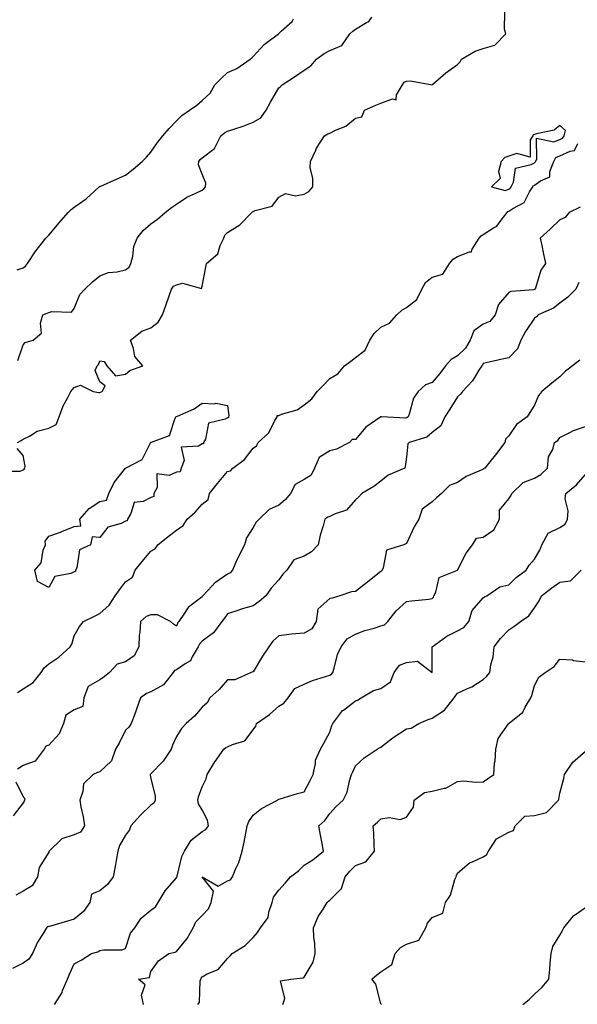
# Model space of a CAD drawing. Units: inches. Extents: x 907763 to 910403, y 7348058 to 7350698.
# Drawn here: x 909967 to 910185, y 7349202 to 7349587 of the extents above; entities that cross this region are included whole.
import ezdxf

# ---------------------------------------------------------------- set-up
doc = ezdxf.new("R2010")
doc.units = ezdxf.units.IN
doc.header["$MEASUREMENT"] = 0
doc.layers.add('Contour_90777348', color=7, linetype='Continuous', true_color=0x01e5a6)

msp = doc.modelspace()

# ---------------------------------------------------------------- linework, layer by layer
at = {"layer": 'Contour_90777348'}
for points in [[(909965.79, 7349421.92, 3352), (909967.23, 7349422.74, 3352), (909968.05, 7349423.2, 3352), (909970.52, 7349424.39, 3352), (909973.59, 7349426.38, 3352), (909978.05, 7349427.48, 3352), (909980.98, 7349428.99, 3352), (909982.18, 7349431.92, 3352), (909983.66, 7349436.31, 3352), (909985.42, 7349439.29, 3352), (909986.72, 7349441.92, 3352), (909987.33, 7349442.64, 3352), (909988.05, 7349443.47, 3352), (909990.48, 7349444.35, 3352), (909995.46, 7349441.92, 3352), (909997.63, 7349441.5, 3352), (909998.05, 7349441.49, 3352), (909998.33, 7349441.64, 3352), (909999.03, 7349441.92, 3352), (910000.19, 7349444.06, 3352), (909998.05, 7349445.63, 3352), (909996.26, 7349450.13, 3352), (909997.07, 7349451.92, 3352), (909997.55, 7349452.42, 3352), (909998.05, 7349453.93, 3352), (909999.79, 7349453.66, 3352), (910000.76, 7349451.92, 3352), (910004.18, 7349448.05, 3352), (910008.05, 7349448.61, 3352), (910009.83, 7349450.14, 3352), (910014.88, 7349451.92, 3352), (910011.7, 7349455.57, 3352), (910011.28, 7349458.69, 3352), (910010.05, 7349461.92, 3352), (910014.54, 7349465.43, 3352), (910018.05, 7349466.77, 3352), (910020.94, 7349469.03, 3352), (910022.55, 7349471.92, 3352), (910024, 7349475.97, 3352), (910025.05, 7349478.92, 3352), (910026.13, 7349481.92, 3352), (910026.87, 7349483.1, 3352), (910028.05, 7349483.6, 3352), (910030.45, 7349484.32, 3352), (910037.79, 7349482.18, 3352), (910038.05, 7349483.09, 3352), (910039.49, 7349490.48, 3352), (910039.79, 7349491.92, 3352), (910044.25, 7349495.72, 3352), (910045.13, 7349499, 3352), (910046.54, 7349501.92, 3352), (910046.91, 7349503.06, 3352), (910048.05, 7349504.14, 3352), (910052.87, 7349507.1, 3352), (910057.49, 7349511.92, 3352), (910057.78, 7349512.19, 3352), (910058.05, 7349512.31, 3352), (910058.83, 7349512.7, 3352), (910065.5, 7349514.47, 3352), (910068.05, 7349517.96, 3352), (910070.65, 7349519.32, 3352), (910074.61, 7349518.48, 3352), (910078.05, 7349519.1, 3352), (910079.82, 7349520.15, 3352), (910081.36, 7349521.92, 3352), (910081.38, 7349525.25, 3352), (910080.41, 7349529.56, 3352), (910080.43, 7349531.92, 3352), (910082.5, 7349536.37, 3352), (910082.8, 7349537.17, 3352), (910085.92, 7349541.92, 3352), (910087.25, 7349542.72, 3352), (910088.05, 7349542.97, 3352), (910090.22, 7349544.09, 3352), (910094.3, 7349545.67, 3352), (910098.05, 7349548.91, 3352), (910100.57, 7349549.4, 3352), (910101.59, 7349551.92, 3352), (910106.02, 7349553.95, 3352), (910108.05, 7349554.78, 3352), (910112.51, 7349556.38, 3352), (910113.97, 7349556, 3352), (910114.06, 7349557.93, 3352), (910116.45, 7349561.92, 3352), (910117.09, 7349562.88, 3352), (910118.05, 7349563.3, 3352), (910119.55, 7349563.42, 3352), (910128.02, 7349561.95, 3352), (910128.05, 7349561.96, 3352), (910128.32, 7349562.19, 3352), (910133.38, 7349566.59, 3352), (910138.05, 7349569.87, 3352), (910139.05, 7349570.92, 3352), (910139.6, 7349571.92, 3352), (910144.87, 7349575.1, 3352), (910148.05, 7349576.13, 3352), (910152.58, 7349577.39, 3352), (910156.9, 7349581.92, 3352), (910156.31, 7349583.66, 3352), (910156.51, 7349590.38, 3352)], [(909965.94, 7349454.03, 3353), (909968.05, 7349460.15, 3353), (909968.88, 7349461.09, 3353), (909971.92, 7349461.92, 3353), (909975.29, 7349464.68, 3353), (909974.8, 7349468.67, 3353), (909975.78, 7349471.92, 3353), (909977.4, 7349472.57, 3353), (909978.05, 7349472.75, 3353), (909979.33, 7349473.2, 3353), (909987.02, 7349472.95, 3353), (909988.05, 7349474.36, 3353), (909990.19, 7349479.78, 3353), (909992.22, 7349481.92, 3353), (909995.17, 7349484.8, 3353), (909998.05, 7349487.12, 3353), (910001.47, 7349488.5, 3353), (910004.84, 7349488.71, 3353), (910008.05, 7349489.5, 3353), (910009.49, 7349490.48, 3353), (910010.19, 7349491.92, 3353), (910010.96, 7349494.84, 3353), (910011.34, 7349498.63, 3353), (910012.71, 7349501.92, 3353), (910015.04, 7349504.93, 3353), (910018.05, 7349507.56, 3353), (910020.65, 7349509.32, 3353), (910023.62, 7349511.92, 3353), (910026.12, 7349513.85, 3353), (910028.05, 7349515.19, 3353), (910032.05, 7349517.92, 3353), (910035.6, 7349519.47, 3353), (910038.05, 7349520.72, 3353), (910038.8, 7349521.17, 3353), (910039.39, 7349521.92, 3353), (910039.51, 7349523.38, 3353), (910038.05, 7349526.92, 3353), (910036.72, 7349530.59, 3353), (910036.78, 7349531.92, 3353), (910037.32, 7349532.65, 3353), (910038.05, 7349533.39, 3353), (910042.94, 7349537.03, 3353), (910045.42, 7349541.92, 3353), (910046.84, 7349543.13, 3353), (910048.05, 7349543.71, 3353), (910050.83, 7349544.7, 3353), (910054.19, 7349545.78, 3353), (910058.05, 7349547.31, 3353), (910061.01, 7349548.96, 3353), (910063.16, 7349551.92, 3353), (910064.89, 7349555.08, 3353), (910068.05, 7349560.67, 3353), (910068.73, 7349561.24, 3353), (910069.41, 7349561.92, 3353), (910074.67, 7349565.3, 3353), (910078.05, 7349567.67, 3353), (910080.64, 7349569.33, 3353), (910082.78, 7349571.92, 3353), (910085.83, 7349574.14, 3353), (910088.05, 7349575.32, 3353), (910092.71, 7349577.26, 3353), (910095.88, 7349581.92, 3353), (910097.03, 7349582.94, 3353), (910098.05, 7349583.66, 3353), (910102.39, 7349586.26, 3353), (910103.31, 7349586.66, 3353), (910104.48, 7349588.35, 3353)], [(909965.68, 7349489.55, 3354), (909968.05, 7349490.32, 3354), (909969.01, 7349490.96, 3354), (909969.75, 7349491.92, 3354), (909973.06, 7349496.91, 3354), (909973.14, 7349497.01, 3354), (909976.88, 7349501.92, 3354), (909977.5, 7349502.47, 3354), (909978.05, 7349503.06, 3354), (909982.09, 7349507.88, 3354), (909985.71, 7349511.92, 3354), (909986.89, 7349513.08, 3354), (909988.05, 7349514.04, 3354), (909992.65, 7349517.32, 3354), (909997.77, 7349521.92, 3354), (909997.92, 7349522.05, 3354), (909998.05, 7349522.12, 3354), (909998.41, 7349522.28, 3354), (910004.9, 7349525.07, 3354), (910008.05, 7349526.48, 3354), (910011.05, 7349528.92, 3354), (910014.65, 7349531.92, 3354), (910016.35, 7349533.62, 3354), (910018.05, 7349535.48, 3354), (910020.64, 7349539.33, 3354), (910022.73, 7349541.92, 3354), (910025.12, 7349544.85, 3354), (910028.05, 7349547.78, 3354), (910030.12, 7349549.85, 3354), (910033.17, 7349551.92, 3354), (910036.02, 7349553.95, 3354), (910038.05, 7349555.71, 3354), (910041.29, 7349558.68, 3354), (910043.11, 7349561.92, 3354), (910045.55, 7349564.42, 3354), (910048.05, 7349566.73, 3354), (910051.69, 7349568.28, 3354), (910056.81, 7349571.92, 3354), (910057.52, 7349572.45, 3354), (910058.05, 7349572.97, 3354), (910062.33, 7349577.64, 3354), (910067.95, 7349581.92, 3354), (910068.05, 7349582, 3354), (910068.99, 7349582.86, 3354), (910073.28, 7349586.69, 3354), (910073.86, 7349587.73, 3354)], [(909965.88, 7349324.09, 3351), (909968.05, 7349325.47, 3351), (909972.04, 7349327.93, 3351), (909975.07, 7349331.92, 3351), (909976.24, 7349333.73, 3351), (909978.05, 7349335.28, 3351), (909982.04, 7349337.93, 3351), (909986.48, 7349341.92, 3351), (909987.05, 7349342.92, 3351), (909988.05, 7349346.23, 3351), (909990.08, 7349349.89, 3351), (909991.64, 7349351.92, 3351), (909996, 7349353.97, 3351), (909998.05, 7349355.04, 3351), (910001.77, 7349358.2, 3351), (910004.04, 7349361.92, 3351), (910005.76, 7349364.21, 3351), (910008.05, 7349367.43, 3351), (910010.79, 7349369.18, 3351), (910011.9, 7349371.92, 3351), (910014.64, 7349375.33, 3351), (910018.05, 7349379.37, 3351), (910019.71, 7349380.26, 3351), (910020.76, 7349381.92, 3351), (910024.82, 7349385.15, 3351), (910028.05, 7349387.66, 3351), (910030.6, 7349389.37, 3351), (910032.23, 7349391.92, 3351), (910035.31, 7349394.66, 3351), (910038.05, 7349397.82, 3351), (910040.41, 7349399.56, 3351), (910041.02, 7349401.92, 3351), (910044.12, 7349405.85, 3351), (910048.05, 7349410.53, 3351), (910049.16, 7349410.81, 3351), (910050.1, 7349411.92, 3351), (910054.66, 7349415.31, 3351), (910058.05, 7349419.7, 3351), (910059.31, 7349420.66, 3351), (910059.95, 7349421.92, 3351), (910064.23, 7349425.74, 3351), (910066.43, 7349430.3, 3351), (910067.41, 7349431.92, 3351), (910067.49, 7349432.48, 3351), (910068.05, 7349432.52, 3351), (910069.1, 7349432.97, 3351), (910075.27, 7349434.7, 3351), (910078.05, 7349436.72, 3351), (910080.99, 7349438.98, 3351), (910083.14, 7349441.92, 3351), (910085.62, 7349444.35, 3351), (910088.05, 7349446.96, 3351), (910091.13, 7349448.84, 3351), (910093.76, 7349451.92, 3351), (910096.23, 7349453.74, 3351), (910098.05, 7349455.13, 3351), (910101.88, 7349458.09, 3351), (910103.69, 7349461.92, 3351), (910105.37, 7349464.6, 3351), (910108.05, 7349467.01, 3351), (910111.34, 7349468.63, 3351), (910114.26, 7349471.92, 3351), (910116.27, 7349473.7, 3351), (910118.05, 7349474.73, 3351), (910122.06, 7349477.91, 3351), (910123.98, 7349481.92, 3351), (910125.46, 7349484.51, 3351), (910128.05, 7349486.64, 3351), (910132.23, 7349487.74, 3351), (910134.85, 7349491.92, 3351), (910136.27, 7349493.7, 3351), (910138.05, 7349494.69, 3351), (910142.69, 7349496.56, 3351), (910143.49, 7349496.48, 3351), (910143.71, 7349497.58, 3351), (910146.42, 7349501.92, 3351), (910147.2, 7349502.77, 3351), (910148.05, 7349503.36, 3351), (910152.04, 7349505.91, 3351), (910153.38, 7349506.59, 3351), (910155.07, 7349508.94, 3351), (910157.46, 7349511.92, 3351), (910157.69, 7349512.28, 3351), (910158.05, 7349512.4, 3351), (910159.63, 7349513.5, 3351), (910164.06, 7349515.91, 3351), (910166.12, 7349519.99, 3351), (910167.4, 7349521.92, 3351), (910167.63, 7349522.34, 3351), (910168.05, 7349522.59, 3351), (910170.41, 7349524.28, 3351), (910174.14, 7349525.83, 3351), (910174.08, 7349527.95, 3351), (910175.66, 7349531.92, 3351), (910176.52, 7349533.45, 3351), (910178.05, 7349534.06, 3351), (910182.1, 7349535.97, 3351), (910183.78, 7349536.19, 3351), (910185.02, 7349538.89, 3351)], [(910185.94, 7349514.03, 3350), (910181.62, 7349511.92, 3350), (910180.05, 7349509.92, 3350), (910178.05, 7349509.12, 3350), (910174.37, 7349505.6, 3350), (910170.34, 7349501.92, 3350), (910170.96, 7349499.01, 3350), (910171.69, 7349495.56, 3350), (910172.46, 7349491.92, 3350), (910170.57, 7349489.4, 3350), (910168.44, 7349482.31, 3350), (910168.27, 7349481.92, 3350), (910168.15, 7349481.82, 3350), (910168.05, 7349481.77, 3350), (910167.84, 7349481.71, 3350), (910158.9, 7349481.07, 3350), (910158.05, 7349480.57, 3350), (910154.09, 7349475.88, 3350), (910152.73, 7349471.92, 3350), (910150.65, 7349469.32, 3350), (910148.05, 7349468.17, 3350), (910144.39, 7349465.58, 3350), (910142.91, 7349461.92, 3350), (910141.14, 7349458.83, 3350), (910138.05, 7349455.88, 3350), (910135.51, 7349454.46, 3350), (910133.33, 7349451.92, 3350), (910131.11, 7349448.86, 3350), (910128.05, 7349445.41, 3350), (910125.5, 7349444.47, 3350), (910122.6, 7349441.92, 3350), (910120.75, 7349439.22, 3350), (910119.07, 7349432.94, 3350), (910118.65, 7349431.92, 3350), (910118.33, 7349431.64, 3350), (910118.05, 7349431.51, 3350), (910117.58, 7349431.45, 3350), (910108.22, 7349431.92, 3350), (910108.08, 7349431.95, 3350), (910108.05, 7349431.95, 3350), (910108.04, 7349431.93, 3350), (910108.03, 7349431.92, 3350), (910102.1, 7349427.87, 3350), (910098.05, 7349423.05, 3350), (910096.83, 7349423.14, 3350), (910095.75, 7349421.92, 3350), (910090.65, 7349419.32, 3350), (910088.05, 7349418.63, 3350), (910083.88, 7349416.09, 3350), (910082.05, 7349411.92, 3350), (910080.8, 7349409.17, 3350), (910078.05, 7349407.49, 3350), (910074.48, 7349405.49, 3350), (910072.7, 7349401.92, 3350), (910070.51, 7349399.46, 3350), (910068.05, 7349397.37, 3350), (910064.33, 7349395.64, 3350), (910060.43, 7349391.92, 3350), (910059.21, 7349390.76, 3350), (910058.05, 7349388.68, 3350), (910055.42, 7349384.55, 3350), (910054.61, 7349381.92, 3350), (910052.42, 7349377.55, 3350), (910051.46, 7349375.33, 3350), (910049.91, 7349371.92, 3350), (910049.06, 7349370.91, 3350), (910048.05, 7349370.41, 3350), (910043.29, 7349367.16, 3350), (910042.99, 7349366.98, 3350), (910041.97, 7349365.84, 3350), (910038.37, 7349361.92, 3350), (910038.23, 7349361.74, 3350), (910038.05, 7349361.51, 3350), (910036.03, 7349359.9, 3350), (910032.58, 7349357.39, 3350), (910031.2, 7349355.07, 3350), (910029.01, 7349351.92, 3350), (910028.57, 7349351.4, 3350), (910028.05, 7349350.09, 3350), (910026.89, 7349350.76, 3350), (910025.73, 7349351.92, 3350), (910020.56, 7349354.43, 3350), (910018.05, 7349354.45, 3350), (910016.2, 7349353.77, 3350), (910013.97, 7349351.92, 3350), (910013.74, 7349347.61, 3350), (910013.43, 7349346.54, 3350), (910013.28, 7349341.92, 3350), (910011.54, 7349338.43, 3350), (910008.05, 7349336.12, 3350), (910004.85, 7349335.12, 3350), (910001.81, 7349331.92, 3350), (909999.77, 7349330.2, 3350), (909998.05, 7349329.09, 3350), (909993.55, 7349326.42, 3350), (909991.81, 7349321.92, 3350), (909991.37, 7349318.6, 3350), (909988.05, 7349317.25, 3350), (909984.78, 7349315.19, 3350), (909983.89, 7349311.92, 3350), (909982.14, 7349307.83, 3350), (909978.05, 7349303.52, 3350), (909976.88, 7349303.09, 3350), (909976.23, 7349301.92, 3350), (909972.81, 7349297.16, 3350), (909968.05, 7349295.55, 3350), (909965.9, 7349294.07, 3350)], [(910185.42, 7349484.55, 3349), (910184.34, 7349481.92, 3349), (910181.17, 7349478.8, 3349), (910178.05, 7349476.39, 3349), (910175.5, 7349474.47, 3349), (910169.49, 7349471.92, 3349), (910168.9, 7349471.07, 3349), (910168.05, 7349470.64, 3349), (910164.57, 7349465.4, 3349), (910162.73, 7349461.92, 3349), (910161.44, 7349458.53, 3349), (910158.05, 7349455, 3349), (910155.5, 7349454.47, 3349), (910149.21, 7349453.08, 3349), (910148.05, 7349452.84, 3349), (910147.77, 7349452.2, 3349), (910147.46, 7349451.92, 3349), (910146.32, 7349450.19, 3349), (910143.86, 7349446.11, 3349), (910139.95, 7349441.92, 3349), (910139.15, 7349440.82, 3349), (910138.05, 7349439.84, 3349), (910135, 7349434.97, 3349), (910133.04, 7349431.92, 3349), (910131.47, 7349428.5, 3349), (910128.05, 7349425.8, 3349), (910125.97, 7349424, 3349), (910119.05, 7349421.92, 3349), (910118.56, 7349421.41, 3349), (910118.05, 7349416.21, 3349), (910117.48, 7349412.49, 3349), (910117.37, 7349411.92, 3349), (910110.83, 7349409.14, 3349), (910108.05, 7349406.79, 3349), (910105.22, 7349404.75, 3349), (910100.57, 7349401.92, 3349), (910099.33, 7349400.64, 3349), (910098.05, 7349399.48, 3349), (910094.57, 7349395.4, 3349), (910090.17, 7349394.04, 3349), (910088.05, 7349392.96, 3349), (910087.25, 7349392.72, 3349), (910086.09, 7349391.92, 3349), (910085.43, 7349389.3, 3349), (910084.32, 7349385.65, 3349), (910083.5, 7349381.92, 3349), (910080.88, 7349379.09, 3349), (910078.05, 7349377.41, 3349), (910073.98, 7349375.99, 3349), (910071.28, 7349371.92, 3349), (910069.62, 7349370.35, 3349), (910068.05, 7349368.14, 3349), (910065.07, 7349364.9, 3349), (910062.94, 7349361.92, 3349), (910060.33, 7349359.64, 3349), (910058.05, 7349358.04, 3349), (910053.34, 7349356.63, 3349), (910052.42, 7349356.29, 3349), (910048.05, 7349354.82, 3349), (910046.78, 7349353.19, 3349), (910045.75, 7349351.92, 3349), (910042.56, 7349347.41, 3349), (910038.05, 7349344.1, 3349), (910037.03, 7349342.94, 3349), (910036.51, 7349341.92, 3349), (910034.21, 7349338.08, 3349), (910033.57, 7349336.4, 3349), (910031.44, 7349335.31, 3349), (910028.05, 7349332.96, 3349), (910027.27, 7349332.7, 3349), (910026.74, 7349331.92, 3349), (910022.93, 7349327.04, 3349), (910018.05, 7349324.29, 3349), (910016.34, 7349323.63, 3349), (910013.98, 7349321.92, 3349), (910012.47, 7349317.5, 3349), (910011.73, 7349315.6, 3349), (910010.38, 7349311.92, 3349), (910009.46, 7349310.51, 3349), (910008.05, 7349309.31, 3349), (910005.67, 7349304.3, 3349), (910004.25, 7349301.92, 3349), (910002.59, 7349297.38, 3349), (909998.05, 7349293.07, 3349), (909997.21, 7349292.76, 3349), (909995.47, 7349291.92, 3349), (909991.69, 7349288.28, 3349), (909991.45, 7349285.32, 3349), (909990.18, 7349281.92, 3349), (909990.62, 7349279.35, 3349), (909991.58, 7349275.45, 3349), (909992.08, 7349271.92, 3349), (909990.54, 7349269.43, 3349), (909988.05, 7349268.42, 3349), (909983.19, 7349266.78, 3349), (909978.2, 7349261.92, 3349), (909978.15, 7349261.82, 3349), (909978.05, 7349261.61, 3349), (909974.36, 7349255.61, 3349), (909973.61, 7349251.92, 3349), (909971.58, 7349248.39, 3349), (909968.05, 7349246.37, 3349), (909965.21, 7349244.76, 3349)], [(910185.86, 7349454.11, 3348), (910183.04, 7349451.92, 3348), (910180.2, 7349449.77, 3348), (910178.05, 7349447.56, 3348), (910174.84, 7349445.13, 3348), (910170.94, 7349441.92, 3348), (910169.66, 7349440.31, 3348), (910168.05, 7349436.47, 3348), (910166.26, 7349433.71, 3348), (910165.19, 7349431.92, 3348), (910161.01, 7349428.96, 3348), (910158.05, 7349424.54, 3348), (910156.77, 7349423.2, 3348), (910156.54, 7349421.92, 3348), (910152.86, 7349417.11, 3348), (910151.15, 7349415.02, 3348), (910148.62, 7349411.92, 3348), (910148.32, 7349411.65, 3348), (910148.05, 7349411.54, 3348), (910147.28, 7349411.15, 3348), (910141.39, 7349408.58, 3348), (910138.05, 7349406.22, 3348), (910134.9, 7349405.07, 3348), (910131.76, 7349401.92, 3348), (910129.73, 7349400.24, 3348), (910128.05, 7349398.74, 3348), (910124.14, 7349395.83, 3348), (910122.92, 7349391.92, 3348), (910121.08, 7349388.89, 3348), (910118.05, 7349382.34, 3348), (910117.77, 7349382.2, 3348), (910117.03, 7349381.92, 3348), (910110.26, 7349379.71, 3348), (910108.97, 7349372.84, 3348), (910108.49, 7349371.92, 3348), (910108.34, 7349371.63, 3348), (910108.05, 7349371.39, 3348), (910105.56, 7349369.43, 3348), (910102.76, 7349367.21, 3348), (910098.05, 7349363.63, 3348), (910096.51, 7349363.46, 3348), (910092, 7349361.92, 3348), (910088.94, 7349361.03, 3348), (910088.05, 7349360.82, 3348), (910083.35, 7349356.62, 3348), (910082.73, 7349351.92, 3348), (910081.01, 7349348.96, 3348), (910078.05, 7349347.24, 3348), (910073.06, 7349346.93, 3348), (910073.04, 7349346.93, 3348), (910068.05, 7349346.27, 3348), (910065.77, 7349344.2, 3348), (910064.22, 7349341.92, 3348), (910061.66, 7349338.31, 3348), (910058.05, 7349332.19, 3348), (910057.86, 7349332.11, 3348), (910057.27, 7349331.92, 3348), (910050.89, 7349329.08, 3348), (910048.05, 7349329.08, 3348), (910044.69, 7349325.28, 3348), (910041.05, 7349321.92, 3348), (910039.99, 7349319.98, 3348), (910038.05, 7349318.35, 3348), (910035.14, 7349314.83, 3348), (910031.83, 7349311.92, 3348), (910029.98, 7349309.99, 3348), (910028.05, 7349306.79, 3348), (910026.51, 7349303.46, 3348), (910025.97, 7349301.92, 3348), (910022.83, 7349297.14, 3348), (910018.05, 7349292.27, 3348), (910017.86, 7349292.11, 3348), (910017.79, 7349291.92, 3348), (910017.8, 7349291.67, 3348), (910018.05, 7349290.44, 3348), (910019.65, 7349283.52, 3348), (910019.68, 7349281.92, 3348), (910019.19, 7349280.78, 3348), (910018.05, 7349279.98, 3348), (910013.95, 7349276.02, 3348), (910010.14, 7349271.92, 3348), (910009.62, 7349270.35, 3348), (910008.05, 7349268.26, 3348), (910005.74, 7349264.23, 3348), (910005.1, 7349261.92, 3348), (910004.41, 7349258.28, 3348), (910004, 7349255.97, 3348), (910003.23, 7349251.92, 3348), (910001.1, 7349248.87, 3348), (909998.05, 7349246.4, 3348), (909994.8, 7349245.17, 3348), (909994.11, 7349241.92, 3348), (909991.61, 7349238.36, 3348), (909988.05, 7349235.4, 3348), (909985.37, 7349234.6, 3348), (909978.77, 7349232.64, 3348), (909978.05, 7349232.42, 3348), (909977.68, 7349232.29, 3348), (909977.21, 7349231.92, 3348), (909975.92, 7349229.79, 3348), (909973.61, 7349226.36, 3348), (909971.75, 7349221.92, 3348), (909970.25, 7349219.72, 3348), (909968.05, 7349218.09, 3348), (909963.9, 7349216.07, 3348)], [(909980.31, 7349201.92, 3347), (909983.3, 7349206.67, 3347), (909983.51, 7349207.38, 3347), (909985.39, 7349211.92, 3347), (909986.17, 7349213.8, 3347), (909988.05, 7349217.87, 3347), (909990.7, 7349219.27, 3347), (909994.79, 7349221.92, 3347), (909997.34, 7349222.63, 3347), (909998.05, 7349223.08, 3347), (909999.54, 7349223.41, 3347), (910006.63, 7349223.34, 3347), (910008.05, 7349223.92, 3347), (910010.07, 7349229.9, 3347), (910011.7, 7349231.92, 3347), (910014.18, 7349235.79, 3347), (910018.05, 7349238.84, 3347), (910019.81, 7349240.16, 3347), (910020.83, 7349241.92, 3347), (910023.57, 7349246.4, 3347), (910028.05, 7349251.47, 3347), (910028.22, 7349251.75, 3347), (910028.23, 7349251.92, 3347), (910028.32, 7349252.19, 3347), (910030.14, 7349259.83, 3347), (910031.15, 7349261.92, 3347), (910033.73, 7349266.24, 3347), (910038.05, 7349269.62, 3347), (910039.53, 7349270.44, 3347), (910040.52, 7349271.92, 3347), (910040.23, 7349274.1, 3347), (910038.05, 7349278.14, 3347), (910036.66, 7349280.53, 3347), (910036.36, 7349281.92, 3347), (910036.7, 7349283.27, 3347), (910038.05, 7349287.11, 3347), (910039.63, 7349290.34, 3347), (910040, 7349291.92, 3347), (910043.07, 7349296.9, 3347), (910043.19, 7349297.06, 3347), (910046.52, 7349301.92, 3347), (910047.41, 7349302.56, 3347), (910048.05, 7349302.84, 3347), (910049.91, 7349303.78, 3347), (910054.82, 7349305.15, 3347), (910058.05, 7349309.41, 3347), (910059.09, 7349310.88, 3347), (910059.36, 7349311.92, 3347), (910064.5, 7349315.47, 3347), (910068.05, 7349318.69, 3347), (910070.05, 7349319.92, 3347), (910071.68, 7349321.92, 3347), (910074.3, 7349325.67, 3347), (910078.05, 7349327.35, 3347), (910081.25, 7349328.72, 3347), (910086.4, 7349330.27, 3347), (910088.05, 7349330.87, 3347), (910088.69, 7349331.28, 3347), (910089.17, 7349331.92, 3347), (910089.78, 7349333.65, 3347), (910090.99, 7349338.98, 3347), (910092.52, 7349341.92, 3347), (910094.88, 7349345.09, 3347), (910098.05, 7349346.88, 3347), (910101.69, 7349348.28, 3347), (910105.38, 7349349.25, 3347), (910108.05, 7349350.11, 3347), (910109.42, 7349350.55, 3347), (910110.73, 7349351.92, 3347), (910113.95, 7349356.02, 3347), (910118.05, 7349359.7, 3347), (910119.98, 7349359.99, 3347), (910126.78, 7349360.65, 3347), (910128.05, 7349360.83, 3347), (910128.57, 7349361.4, 3347), (910128.74, 7349361.92, 3347), (910129.53, 7349363.4, 3347), (910130.86, 7349369.11, 3347), (910137.95, 7349371.92, 3347), (910138.01, 7349371.96, 3347), (910138.05, 7349371.96, 3347), (910141.39, 7349378.58, 3347), (910143.87, 7349381.92, 3347), (910145.45, 7349384.52, 3347), (910148.05, 7349384.86, 3347), (910152.19, 7349387.78, 3347), (910154.41, 7349391.92, 3347), (910154.48, 7349395.49, 3347), (910158.05, 7349399.82, 3347), (910158.91, 7349401.06, 3347), (910159.27, 7349401.92, 3347), (910163.66, 7349406.31, 3347), (910168.05, 7349408, 3347), (910170.62, 7349409.35, 3347), (910173.21, 7349411.92, 3347), (910173.65, 7349416.32, 3347), (910175.3, 7349419.17, 3347), (910176, 7349421.92, 3347), (910177.26, 7349422.71, 3347), (910178.05, 7349423.91, 3347), (910181.95, 7349425.82, 3347), (910183.33, 7349426.64, 3347), (910188.05, 7349428.18, 3347)], [(909959.31, 7349410.66, 3352), (909966.86, 7349410.73, 3352), (909968.05, 7349411.17, 3352), (909968.5, 7349411.47, 3352), (909968.71, 7349411.92, 3352), (909968.8, 7349412.67, 3352), (909968.05, 7349416.87, 3352), (909965.69, 7349419.56, 3352)], [(910015.12, 7349201.92, 3346), (910014.37, 7349205.6, 3346), (910015.76, 7349209.63, 3346), (910013.25, 7349211.92, 3346), (910017.45, 7349212.52, 3346), (910018.05, 7349214.82, 3346), (910020.95, 7349219.02, 3346), (910025.01, 7349221.92, 3346), (910027.49, 7349222.48, 3346), (910028.05, 7349222.64, 3346), (910032.19, 7349227.78, 3346), (910034.59, 7349231.92, 3346), (910035.66, 7349234.31, 3346), (910038.05, 7349236.77, 3346), (910040.62, 7349239.35, 3346), (910041.58, 7349241.92, 3346), (910042.49, 7349246.36, 3346), (910038.05, 7349251.91, 3346), (910038.05, 7349251.92, 3346), (910038.07, 7349251.92, 3346), (910044.42, 7349248.29, 3346), (910048.05, 7349250.38, 3346), (910049.22, 7349250.75, 3346), (910049.97, 7349251.92, 3346), (910051.26, 7349255.13, 3346), (910052.45, 7349257.52, 3346), (910053.73, 7349261.92, 3346), (910054.5, 7349265.47, 3346), (910055.16, 7349269.03, 3346), (910055.76, 7349271.92, 3346), (910056.34, 7349273.63, 3346), (910058.05, 7349276, 3346), (910061.27, 7349278.7, 3346), (910067.56, 7349281.92, 3346), (910067.78, 7349282.19, 3346), (910068.05, 7349282.3, 3346), (910068.56, 7349282.43, 3346), (910075.38, 7349284.59, 3346), (910078.05, 7349285.21, 3346), (910080.38, 7349289.59, 3346), (910081.52, 7349291.92, 3346), (910082.47, 7349296.34, 3346), (910082.37, 7349297.6, 3346), (910084.43, 7349301.92, 3346), (910085.69, 7349304.28, 3346), (910088.05, 7349308.57, 3346), (910088.81, 7349311.16, 3346), (910089.21, 7349311.92, 3346), (910092.78, 7349316.65, 3346), (910093, 7349316.97, 3346), (910093.33, 7349317.2, 3346), (910098.05, 7349320.78, 3346), (910098.89, 7349321.08, 3346), (910100.24, 7349321.92, 3346), (910105.06, 7349324.91, 3346), (910108.05, 7349325.68, 3346), (910111.73, 7349328.24, 3346), (910113.26, 7349331.92, 3346), (910115.26, 7349334.71, 3346), (910118.05, 7349335.79, 3346), (910122.4, 7349336.27, 3346), (910128.03, 7349331.92, 3346), (910128.04, 7349331.91, 3346), (910128.05, 7349331.91, 3346), (910128.06, 7349331.93, 3346), (910128.12, 7349341.85, 3346), (910128.13, 7349341.92, 3346), (910133.79, 7349346.18, 3346), (910138.05, 7349348.16, 3346), (910140.46, 7349349.51, 3346), (910142.44, 7349351.92, 3346), (910143.75, 7349356.22, 3346), (910148.05, 7349361.09, 3346), (910148.52, 7349361.45, 3346), (910149.46, 7349361.92, 3346), (910154.51, 7349365.46, 3346), (910158.05, 7349366.18, 3346), (910160.95, 7349369.02, 3346), (910164.86, 7349371.92, 3346), (910166.06, 7349373.91, 3346), (910168.05, 7349376.22, 3346), (910170.16, 7349379.81, 3346), (910171, 7349381.92, 3346), (910173.48, 7349386.49, 3346), (910178.05, 7349388.67, 3346), (910180.08, 7349389.89, 3346), (910181.05, 7349391.92, 3346), (910181.26, 7349395.13, 3346), (910180.16, 7349399.81, 3346), (910180.42, 7349401.92, 3346), (910184.59, 7349405.38, 3346), (910188.05, 7349409.34, 3346)], [(910036.39, 7349201.92, 3345), (910037.04, 7349202.93, 3345), (910037.33, 7349211.2, 3345), (910037.54, 7349211.92, 3345), (910037.69, 7349212.28, 3345), (910038.05, 7349212.81, 3345), (910040.04, 7349213.91, 3345), (910044.37, 7349215.6, 3345), (910048.05, 7349219.92, 3345), (910049.03, 7349220.94, 3345), (910049.88, 7349221.92, 3345), (910054.86, 7349225.11, 3345), (910058.05, 7349228.22, 3345), (910059.77, 7349230.2, 3345), (910060.96, 7349231.92, 3345), (910063.97, 7349236, 3345), (910064.18, 7349238.05, 3345), (910065.5, 7349241.92, 3345), (910066.06, 7349243.91, 3345), (910068.05, 7349246.64, 3345), (910070.55, 7349249.42, 3345), (910072.71, 7349251.92, 3345), (910075.74, 7349254.23, 3345), (910078.05, 7349256.49, 3345), (910081.34, 7349258.63, 3345), (910085.51, 7349261.92, 3345), (910085.02, 7349264.95, 3345), (910084.33, 7349268.2, 3345), (910083.79, 7349271.92, 3345), (910086.02, 7349273.95, 3345), (910088.05, 7349276.72, 3345), (910090.48, 7349279.49, 3345), (910093.25, 7349281.92, 3345), (910094.87, 7349285.1, 3345), (910095.68, 7349289.55, 3345), (910096.46, 7349291.92, 3345), (910097, 7349292.97, 3345), (910098.05, 7349295.35, 3345), (910101.44, 7349298.53, 3345), (910106.5, 7349301.92, 3345), (910107.5, 7349302.47, 3345), (910108.05, 7349302.66, 3345), (910111.63, 7349305.5, 3345), (910113.19, 7349306.78, 3345), (910118.05, 7349309.8, 3345), (910119.92, 7349310.05, 3345), (910122.91, 7349311.92, 3345), (910126.46, 7349313.51, 3345), (910128.05, 7349314.04, 3345), (910132.84, 7349317.13, 3345), (910136.64, 7349321.92, 3345), (910137.26, 7349322.71, 3345), (910138.05, 7349323.76, 3345), (910141.65, 7349325.52, 3345), (910143.62, 7349326.35, 3345), (910148.05, 7349329.22, 3345), (910149.47, 7349330.5, 3345), (910150.6, 7349331.92, 3345), (910151.02, 7349334.89, 3345), (910151.9, 7349338.07, 3345), (910152.29, 7349341.92, 3345), (910154.82, 7349345.15, 3345), (910158.05, 7349348.65, 3345), (910160.03, 7349349.94, 3345), (910162.61, 7349351.92, 3345), (910165.9, 7349354.07, 3345), (910168.05, 7349357.16, 3345), (910169.98, 7349359.99, 3345), (910170.85, 7349361.92, 3345), (910174.94, 7349365.03, 3345), (910178.05, 7349367.23, 3345), (910182.19, 7349367.78, 3345), (910186.36, 7349371.92, 3345)], [(910069.68, 7349201.92, 3344), (910070.5, 7349204.37, 3344), (910068.77, 7349211.2, 3344), (910072.75, 7349211.92, 3344), (910077.56, 7349212.41, 3344), (910078.05, 7349212.63, 3344), (910081.49, 7349218.48, 3344), (910082.27, 7349221.92, 3344), (910082.15, 7349226.02, 3344), (910081.77, 7349228.2, 3344), (910081.62, 7349231.92, 3344), (910083.53, 7349236.44, 3344), (910085.44, 7349239.31, 3344), (910087, 7349241.92, 3344), (910087.58, 7349242.39, 3344), (910088.05, 7349242.76, 3344), (910092.59, 7349247.38, 3344), (910094.07, 7349251.92, 3344), (910095.84, 7349254.13, 3344), (910098.05, 7349256.37, 3344), (910102.17, 7349257.8, 3344), (910105.58, 7349261.92, 3344), (910105.35, 7349264.62, 3344), (910105.2, 7349269.07, 3344), (910104.93, 7349271.92, 3344), (910106.65, 7349273.32, 3344), (910108.05, 7349274.63, 3344), (910111.25, 7349275.12, 3344), (910115.56, 7349274.41, 3344), (910118.05, 7349275.26, 3344), (910120.76, 7349279.21, 3344), (910120.98, 7349281.92, 3344), (910125.04, 7349284.93, 3344), (910128.05, 7349285.47, 3344), (910132.76, 7349286.63, 3344), (910133.38, 7349286.59, 3344), (910138.05, 7349289.25, 3344), (910140.5, 7349289.47, 3344), (910145.07, 7349288.94, 3344), (910148.05, 7349289.12, 3344), (910149.71, 7349290.26, 3344), (910152.18, 7349291.92, 3344), (910152.49, 7349296.36, 3344), (910152.71, 7349297.26, 3344), (910152.94, 7349301.92, 3344), (910153.93, 7349306.04, 3344), (910157.96, 7349311.83, 3344), (910158.01, 7349311.92, 3344), (910158.05, 7349311.94, 3344), (910158.24, 7349312.11, 3344), (910163.56, 7349316.41, 3344), (910164.52, 7349318.39, 3344), (910166.69, 7349321.92, 3344), (910167.05, 7349322.92, 3344), (910168.05, 7349326.75, 3344), (910169.87, 7349330.1, 3344), (910172.31, 7349331.92, 3344), (910175.79, 7349334.18, 3344), (910178.05, 7349337.07, 3344), (910182.92, 7349336.79, 3344), (910183.35, 7349336.62, 3344), (910188.05, 7349336.1, 3344)], [(910108.18, 7349201.92, 3343), (910108.19, 7349202.06, 3343), (910108.05, 7349202.26, 3343), (910105.99, 7349209.86, 3343), (910104.41, 7349211.92, 3343), (910106.4, 7349213.57, 3343), (910108.05, 7349214.68, 3343), (910112.3, 7349217.67, 3343), (910113.62, 7349221.92, 3343), (910115.72, 7349224.25, 3343), (910118.05, 7349225.55, 3343), (910122.88, 7349227.09, 3343), (910125.61, 7349231.92, 3343), (910126.22, 7349233.75, 3343), (910128.05, 7349236.03, 3343), (910132.28, 7349237.69, 3343), (910133.26, 7349241.92, 3343), (910135.28, 7349244.69, 3343), (910137, 7349250.87, 3343), (910137.45, 7349251.92, 3343), (910137.56, 7349252.41, 3343), (910138.05, 7349253.32, 3343), (910142.63, 7349257.34, 3343), (910143.88, 7349257.75, 3343), (910148.05, 7349259.75, 3343), (910149.38, 7349260.59, 3343), (910150.11, 7349261.92, 3343), (910153.18, 7349266.79, 3343), (910158.05, 7349269.45, 3343), (910159.88, 7349270.09, 3343), (910160.53, 7349271.92, 3343), (910164.34, 7349275.63, 3343), (910168.05, 7349275.88, 3343), (910172.81, 7349277.16, 3343), (910177.45, 7349281.92, 3343), (910177.59, 7349282.38, 3343), (910178.05, 7349284.67, 3343), (910179.54, 7349290.43, 3343), (910179.88, 7349291.92, 3343), (910183.13, 7349296.84, 3343), (910188.05, 7349301.15, 3343)], [(909965.21, 7349289.08, 3350), (909968.05, 7349283.17, 3350), (909968.69, 7349282.56, 3350), (909968.65, 7349281.92, 3350), (909968.43, 7349281.54, 3350), (909968.05, 7349280.95, 3350), (909964.17, 7349275.8, 3350)], [(910163.6, 7349201.92, 3342), (910166.02, 7349203.95, 3342), (910168.05, 7349206.05, 3342), (910171.17, 7349208.8, 3342), (910173.74, 7349211.92, 3342), (910174.14, 7349215.83, 3342), (910174.22, 7349218.09, 3342), (910174.57, 7349221.92, 3342), (910175.3, 7349224.67, 3342), (910178.05, 7349229.14, 3342), (910179.1, 7349230.87, 3342), (910179.55, 7349231.92, 3342), (910183.33, 7349236.64, 3342), (910188.05, 7349239.89, 3342)]]:
    msp.add_polyline3d(points, dxfattribs=at)
for points in [[(910158.05, 7349521, 3352), (910158.6, 7349521.37, 3352), (910158.96, 7349521.92, 3352), (910159.93, 7349523.8, 3352), (910160.72, 7349529.25, 3352), (910166.83, 7349530.7, 3352), (910168.05, 7349531.42, 3352), (910168.34, 7349531.63, 3352), (910168.46, 7349531.92, 3352), (910168.98, 7349532.85, 3352), (910168.95, 7349541.02, 3352), (910175.71, 7349539.58, 3352), (910178.05, 7349540.5, 3352), (910179.01, 7349540.96, 3352), (910179.69, 7349541.92, 3352), (910180.2, 7349544.07, 3352), (910178.05, 7349545.95, 3352), (910175.83, 7349544.14, 3352), (910168.89, 7349542.76, 3352), (910168.05, 7349542.42, 3352), (910167.64, 7349542.33, 3352), (910167.4, 7349541.92, 3352), (910166.46, 7349540.33, 3352), (910166.42, 7349533.55, 3352), (910161.21, 7349535.08, 3352), (910158.05, 7349533.97, 3352), (910156.5, 7349533.47, 3352), (910155.02, 7349531.92, 3352), (910154.08, 7349527.95, 3352), (910154.69, 7349525.28, 3352), (910151.34, 7349521.92, 3352), (910156.65, 7349520.52, 3352)], [(909988.05, 7349371.26, 3351), (909986.78, 7349370.65, 3351), (909980.47, 7349369.5, 3351), (909978.05, 7349365.15, 3351), (909973.7, 7349367.57, 3351), (909972.59, 7349371.92, 3351), (909975.11, 7349374.86, 3351), (909975.91, 7349379.78, 3351), (909976.75, 7349381.92, 3351), (909976.73, 7349383.24, 3351), (909978.05, 7349385.19, 3351), (909983.01, 7349386.96, 3351), (909983.17, 7349387.04, 3351), (909988.05, 7349389.09, 3351), (909990.63, 7349389.34, 3351), (909990.18, 7349391.92, 3351), (909993.91, 7349396.06, 3351), (909998.05, 7349398.79, 3351), (910000.64, 7349399.33, 3351), (910001.52, 7349401.92, 3351), (910003.66, 7349406.31, 3351), (910008.05, 7349411.86, 3351), (910008.1, 7349411.87, 3351), (910008.15, 7349411.92, 3351), (910014.68, 7349415.29, 3351), (910017.85, 7349421.72, 3351), (910017.98, 7349421.92, 3351), (910018, 7349421.97, 3351), (910018.05, 7349421.99, 3351), (910018.23, 7349422.1, 3351), (910025.37, 7349424.6, 3351), (910027.57, 7349431.44, 3351), (910027.85, 7349431.92, 3351), (910027.93, 7349432.04, 3351), (910028.05, 7349432.09, 3351), (910028.4, 7349432.27, 3351), (910034.93, 7349435.04, 3351), (910038.05, 7349437.29, 3351), (910042.94, 7349437.03, 3351), (910043.38, 7349437.25, 3351), (910048.05, 7349436.33, 3351), (910048.59, 7349432.46, 3351), (910048.39, 7349431.92, 3351), (910048.39, 7349431.58, 3351), (910048.05, 7349431.54, 3351), (910047.15, 7349431.02, 3351), (910040.55, 7349429.42, 3351), (910039.36, 7349423.23, 3351), (910038.65, 7349421.92, 3351), (910038.6, 7349421.37, 3351), (910038.05, 7349421.33, 3351), (910036.63, 7349420.5, 3351), (910029.82, 7349420.15, 3351), (910031.02, 7349414.89, 3351), (910029.92, 7349411.92, 3351), (910029.51, 7349410.46, 3351), (910028.05, 7349410.29, 3351), (910025.13, 7349409, 3351), (910020.36, 7349409.61, 3351), (910020.47, 7349404.34, 3351), (910019.2, 7349401.92, 3351), (910019.16, 7349400.81, 3351), (910018.05, 7349400.34, 3351), (910014.96, 7349398.83, 3351), (910011.51, 7349398.46, 3351), (910010.2, 7349394.07, 3351), (910008.86, 7349391.92, 3351), (910008.77, 7349391.2, 3351), (910008.05, 7349391.1, 3351), (910006.4, 7349390.27, 3351), (910001.19, 7349388.78, 3351), (909998.05, 7349384.77, 3351), (909995, 7349384.97, 3351), (909994.37, 7349381.92, 3351), (909990.07, 7349379.9, 3351), (909989.05, 7349372.92, 3351), (909988.57, 7349371.92, 3351), (909988.51, 7349371.46, 3351)]]:
    msp.add_polyline3d(points, close=True, dxfattribs=at)

doc.saveas('drawing.dxf')
